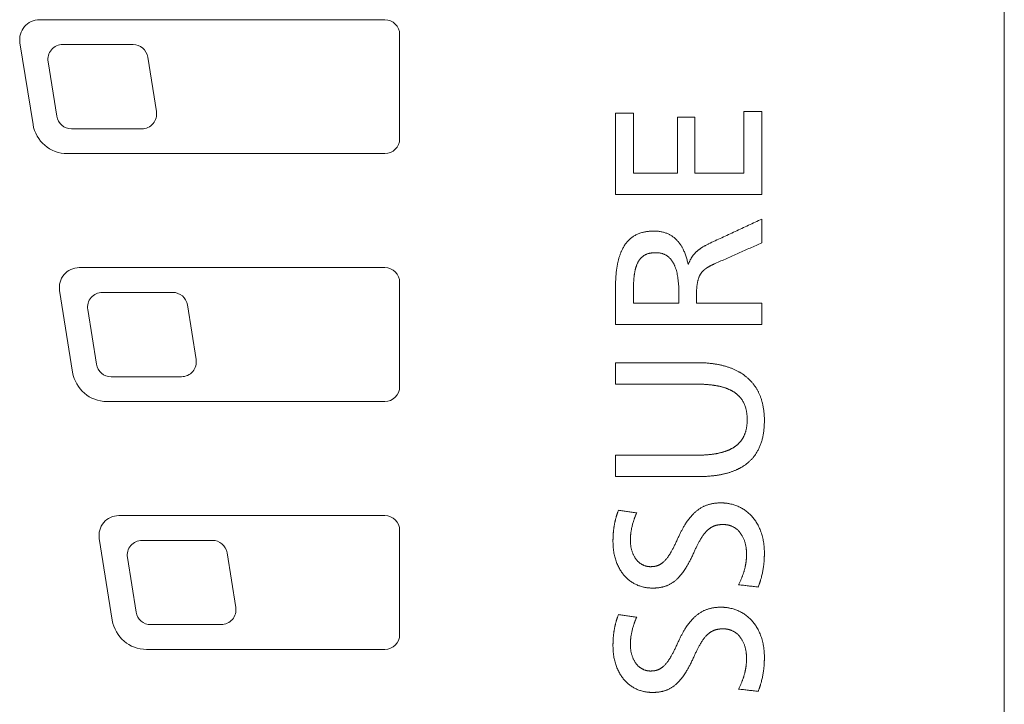
# Model space of a CAD drawing. Units: inches. Extents: x 64.4 to 119.9, y 24.8 to 83.
# Drawn here: x 102.4 to 103.1, y 73.4 to 73.9 of the extents above; entities that cross this region are included whole.
import ezdxf

# ---------------------------------------------------------------- set-up
doc = ezdxf.new("R2010")
doc.units = ezdxf.units.IN
doc.header["$MEASUREMENT"] = 0
doc.layers.add('1', color=7, linetype='Continuous')

msp = doc.modelspace()

# ---------------------------------------------------------------- linework, layer by layer
at = {"layer": '1', "color": 7, "linetype": 'Continuous', "lineweight": 18, "true_color": 0xffffff, "transparency": 16777216}
for p, q in [((103.14357, 72.57331), (103.14357, 81.3543)), ((102.6516, 73.9095), (102.37743, 73.9095)), ((102.6634, 73.81504), (102.6634, 73.89769)), ((102.36189, 73.89127), (102.37226, 73.82643)), ((102.3959, 73.88982), (102.4517, 73.88982)), ((102.46336, 73.87988), (102.47028, 73.83659)), ((102.39116, 73.83285), (102.38424, 73.87615)), ((102.45862, 73.82291), (102.40282, 73.82291)), ((102.39947, 73.80323), (102.6516, 73.80323)), ((102.6516, 73.71271), (102.40892, 73.71271)), ((102.6634, 73.61825), (102.6634, 73.7009)), ((102.39337, 73.69448), (102.40375, 73.62964)), ((102.42738, 73.69303), (102.48318, 73.69303)), ((102.42265, 73.63607), (102.41572, 73.67936)), ((102.49484, 73.68309), (102.50177, 73.6398)), ((102.49011, 73.62613), (102.43431, 73.62613)), ((102.43095, 73.60645), (102.6516, 73.60645)), ((102.6516, 73.51592), (102.44041, 73.51592)), ((102.6634, 73.42147), (102.6634, 73.50412)), ((102.42486, 73.49769), (102.43523, 73.43286)), ((102.45887, 73.49625), (102.51467, 73.49625)), ((102.45414, 73.43928), (102.44721, 73.48257)), ((102.52633, 73.4863), (102.53325, 73.44301)), ((102.5216, 73.42934), (102.46579, 73.42934)), ((102.46244, 73.40966), (102.6516, 73.40966))]:
    msp.add_line(p, q, dxfattribs=at)
for centre, radius, start, end in [((102.37743, 73.89376), 0.01574, 90, 189.09028), ((102.6516, 73.89769), 0.01181, 0, 90), ((102.3959, 73.87801), 0.01181, 90, 189.09028), ((102.4517, 73.87801), 0.01181, 9.09028, 90), ((102.40282, 73.83472), 0.01181, 189.09028, 270), ((102.45862, 73.83472), 0.01181, 270, 9.09028), ((102.39947, 73.83078), 0.02755, 189.09028, 270), ((102.6516, 73.81504), 0.01181, 270, 0), ((102.40892, 73.69697), 0.01574, 90, 189.09028), ((102.6516, 73.7009), 0.01181, 0, 90), ((102.42738, 73.68123), 0.01181, 90, 189.09028), ((102.48318, 73.68123), 0.01181, 9.09028, 90), ((102.49011, 73.63793), 0.01181, 270, 9.09028), ((102.43095, 73.634), 0.02755, 189.09028, 270), ((102.43431, 73.63793), 0.01181, 189.09028, 270), ((102.6516, 73.61825), 0.01181, 270, 0), ((102.44041, 73.50018), 0.01574, 90, 189.09028), ((102.6516, 73.50412), 0.01181, 0, 90), ((102.45887, 73.48444), 0.01181, 90, 189.09028), ((102.51467, 73.48444), 0.01181, 9.09028, 90), ((102.5216, 73.44115), 0.01181, 270, 9.09028), ((102.46579, 73.44115), 0.01181, 189.09028, 270), ((102.46244, 73.43721), 0.02755, 189.09028, 270), ((102.6516, 73.42147), 0.01181, 270, 0)]:
    msp.add_arc(centre, radius, start, end, dxfattribs=at)
for points, degree in [([(102.84898, 73.83538), (102.83482, 73.83538)], 1), ([(102.83482, 73.83538), (102.83482, 73.77077)], 1), ([(102.84898, 73.78759), (102.84898, 73.83538)], 1), ([(102.95105, 73.8367), (102.93673, 73.8367)], 1), ([(102.93673, 73.8367), (102.93673, 73.78759)], 1), ([(102.95105, 73.77077), (102.95105, 73.8367)], 1), ([(102.89793, 73.83204), (102.88395, 73.83204)], 1), ([(102.88395, 73.83204), (102.88395, 73.78759)], 1), ([(102.89793, 73.78759), (102.89793, 73.83204)], 1), ([(102.88395, 73.78759), (102.84898, 73.78759)], 1), ([(102.93673, 73.78759), (102.89793, 73.78759)], 1), ([(102.83482, 73.77077), (102.95105, 73.77077)], 1), ([(102.95105, 73.75123), (102.90876, 73.73158)], 1), ([(102.95105, 73.73241), (102.95105, 73.75123)], 1), ([(102.91391, 73.71592), (102.95105, 73.73241)], 1), ([(102.89278, 73.71543), (102.89244, 73.71543)], 1), ([(102.83482, 73.69661), (102.83482, 73.66746)], 1), ([(102.84898, 73.69244), (102.84898, 73.68445)], 1), ([(102.88512, 73.68445), (102.88512, 73.69244)], 1), ([(102.84898, 73.68445), (102.88512, 73.68445)], 1), ([(102.8991, 73.68445), (102.8991, 73.68945)], 1), ([(102.95105, 73.68445), (102.8991, 73.68445)], 1), ([(102.95105, 73.66746), (102.95105, 73.68445)], 1), ([(102.83482, 73.66746), (102.95105, 73.66746)], 1), ([(102.83482, 73.63727), (102.83482, 73.62028)], 1), ([(102.89976, 73.63727), (102.83482, 73.63727)], 1), ([(102.83482, 73.62028), (102.89811, 73.62028)], 1), ([(102.89811, 73.56382), (102.83482, 73.56382)], 1), ([(102.83482, 73.56382), (102.83482, 73.54684)], 1), ([(102.83482, 73.54684), (102.89976, 73.54684)], 1), ([(102.85164, 73.51799), (102.83716, 73.52016)], 1), ([(102.91842, 73.52599), (102.91258, 73.52599), (102.90291, 73.52269), (102.89467, 73.51578), (102.88746, 73.50498), (102.88411, 73.49734)], 2), ([(102.95305, 73.48634), (102.95305, 73.49507), (102.94802, 73.50972), (102.93872, 73.5203), (102.92596, 73.52599), (102.91842, 73.52599)], 2), ([(102.84665, 73.49635), (102.84665, 73.50139), (102.84897, 73.51193), (102.85164, 73.51799)], 2), ([(102.89694, 73.48634), (102.89991, 73.49304), (102.9051, 73.50166), (102.91039, 73.50668), (102.91636, 73.50882), (102.92025, 73.50882)], 2), ([(102.92025, 73.50882), (102.92443, 73.50882), (102.93133, 73.50547), (102.93626, 73.49919), (102.93889, 73.49045), (102.93889, 73.48517)], 2), ([(102.86264, 73.47536), (102.85928, 73.47536), (102.85343, 73.47836), (102.84907, 73.48398), (102.84665, 73.49174), (102.84665, 73.49635)], 2), ([(102.83282, 73.49551), (102.83282, 73.48726), (102.83734, 73.47353), (102.84574, 73.46367), (102.85736, 73.45838), (102.86429, 73.45838)], 2), ([(102.86429, 73.45838), (102.86976, 73.45838), (102.87845, 73.46111), (102.88609, 73.46743), (102.89324, 73.47819), (102.89694, 73.48634)], 2), ([(102.94806, 73.4592), (102.95062, 73.46543), (102.95305, 73.4788), (102.95305, 73.48634)], 2), ([(102.93257, 73.46104), (102.94806, 73.4592)], 1), ([(102.91842, 73.44317), (102.91258, 73.44317), (102.90291, 73.43987), (102.89467, 73.43297), (102.88746, 73.42217), (102.88411, 73.41453)], 2), ([(102.95305, 73.40355), (102.95305, 73.41228), (102.94802, 73.42692), (102.93872, 73.43749), (102.92596, 73.44317), (102.91842, 73.44317)], 2), ([(102.85164, 73.43518), (102.83716, 73.43734)], 1), ([(102.84665, 73.41353), (102.84665, 73.41859), (102.84897, 73.42912), (102.85164, 73.43518)], 2), ([(102.89694, 73.40355), (102.89991, 73.41025), (102.9051, 73.41887), (102.91039, 73.42389), (102.91636, 73.42603), (102.92025, 73.42603)], 2), ([(102.92025, 73.42603), (102.92443, 73.42603), (102.93133, 73.42267), (102.93626, 73.4164), (102.93889, 73.40765), (102.93889, 73.40238)], 2), ([(102.83282, 73.4127), (102.83282, 73.40446), (102.83734, 73.39073), (102.84574, 73.38085), (102.85736, 73.37556), (102.86429, 73.37556)], 2), ([(102.86264, 73.39255), (102.85928, 73.39255), (102.85343, 73.39556), (102.84907, 73.40118), (102.84665, 73.40893), (102.84665, 73.41353)], 2), ([(102.86429, 73.37556), (102.86976, 73.37556), (102.87845, 73.3783), (102.88608, 73.38463), (102.89324, 73.39539), (102.89694, 73.40355)], 2), ([(102.94806, 73.3764), (102.95062, 73.38263), (102.95305, 73.396), (102.95305, 73.40355)], 2), ([(102.93257, 73.37823), (102.94806, 73.3764)], 1)]:
    msp.add_open_spline(points, degree=degree, dxfattribs=at)
for points, knots in [([(102.86529, 73.74174), (102.85691, 73.74174), (102.84517, 73.73559), (102.83804, 73.72393), (102.83638, 73.71539), (102.83482, 73.70741), (102.83482, 73.69661)], [0, 0, 0, 0.25, 0.5, 0.75, 0.75, 1, 1, 1]), ([(102.89244, 73.71543), (102.88994, 73.72782), (102.88361, 73.73445), (102.87667, 73.74174), (102.86529, 73.74174)], [0, 0, 0, 0.5, 0.5, 1, 1, 1]), ([(102.90876, 73.73158), (102.90228, 73.72847), (102.89864, 73.72494), (102.89471, 73.72112), (102.89278, 73.71543)], [0, 0, 0, 0.5, 0.5, 1, 1, 1]), ([(102.86662, 73.72459), (102.86116, 73.72459), (102.85419, 73.72038), (102.85042, 73.71229), (102.84965, 73.70611), (102.84898, 73.70071), (102.84898, 73.69244)], [0, 0, 0, 0.25, 0.5, 0.75, 0.75, 1, 1, 1]), ([(102.88512, 73.69244), (102.88512, 73.70835), (102.88087, 73.7162), (102.87633, 73.72459), (102.86662, 73.72459)], [0, 0, 0, 0.5, 0.5, 1, 1, 1]), ([(102.8991, 73.68945), (102.8991, 73.69598), (102.90044, 73.70428), (102.90366, 73.70987), (102.90661, 73.712), (102.90921, 73.71387), (102.91391, 73.71592)], [0, 0, 0, 0.25, 0.5, 0.75, 0.75, 1, 1, 1]), ([(102.95305, 73.5913), (102.95305, 73.6031), (102.94917, 73.61204), (102.94547, 73.62059), (102.93827, 73.62634), (102.93138, 73.63184), (102.91186, 73.63727), (102.89976, 73.63727)], [0, 0, 0, 0.25, 0.25, 0.5, 0.5, 0.75, 1, 1, 1]), ([(102.89811, 73.62028), (102.9077, 73.62028), (102.91467, 73.61906), (102.92249, 73.6177), (102.92774, 73.61468), (102.93341, 73.61141), (102.93939, 73.60029), (102.93939, 73.59197)], [0, 0, 0, 0.25, 0.25, 0.5, 0.5, 0.75, 1, 1, 1]), ([(102.93939, 73.59197), (102.93939, 73.58379), (102.93631, 73.57808), (102.93344, 73.57275), (102.92774, 73.56946), (102.92252, 73.56644), (102.91467, 73.56505), (102.90768, 73.56382), (102.89811, 73.56382)], [0, 0, 0, 0.25, 0.25, 0.5, 0.5, 0.75, 0.75, 1, 1, 1]), ([(102.89976, 73.54684), (102.91155, 73.54684), (102.92059, 73.54887), (102.93061, 73.55112), (102.93752, 73.55596), (102.95305, 73.56683), (102.95305, 73.5913)], [0, 0, 0, 0.25, 0.25, 0.5, 0.5, 1, 1, 1]), ([(102.83716, 73.52016), (102.83486, 73.51414), (102.8338, 73.50789), (102.83282, 73.50215), (102.83282, 73.49551)], [0, 0, 0, 0.5, 0.5, 1, 1, 1]), ([(102.88411, 73.49734), (102.8811, 73.49051), (102.87582, 73.48186), (102.87086, 73.47716), (102.86814, 73.47619), (102.8658, 73.47536), (102.86264, 73.47536)], [0, 0, 0, 0.25, 0.5, 0.75, 0.75, 1, 1, 1]), ([(102.93889, 73.48517), (102.93889, 73.47958), (102.93748, 73.47392), (102.93596, 73.46781), (102.93257, 73.46104)], [0, 0, 0, 0.5, 0.5, 1, 1, 1]), ([(102.83716, 73.43734), (102.83486, 73.43131), (102.8338, 73.42509), (102.83282, 73.41935), (102.83282, 73.4127)], [0, 0, 0, 0.5, 0.5, 1, 1, 1]), ([(102.88411, 73.41453), (102.8811, 73.40771), (102.87582, 73.39905), (102.87086, 73.39436), (102.86814, 73.39339), (102.8658, 73.39255), (102.86264, 73.39255)], [0, 0, 0, 0.25, 0.5, 0.75, 0.75, 1, 1, 1]), ([(102.93889, 73.40238), (102.93889, 73.39678), (102.93748, 73.39112), (102.93595, 73.38499), (102.93257, 73.37823)], [0, 0, 0, 0.5, 0.5, 1, 1, 1])]:
    msp.add_open_spline(points, degree=2, knots=knots, dxfattribs=at)

doc.saveas('drawing.dxf')
